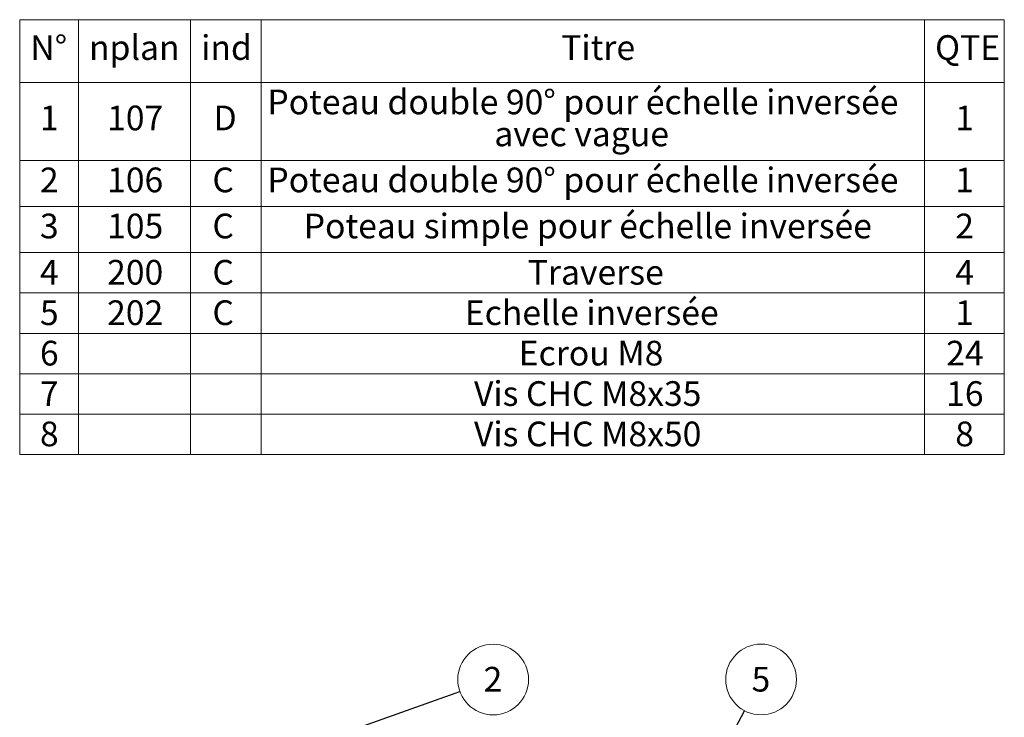
# Model space of a CAD drawing. Units: millimetres. Extents: x 2 to 554, y 5 to 757.
# Drawn here: x 274 to 413, y 189 to 288 of the extents above; entities that cross this region are included whole.
import ezdxf

# ---------------------------------------------------------------- set-up
doc = ezdxf.new("R2010")
doc.units = ezdxf.units.MM
doc.styles.add('SLDTEXTSTYLE0', font='TXT', dxfattribs={"width": 0.7})
doc.styles.add('SLDTEXTSTYLE2', font='TXT', dxfattribs={"width": 0.75})
doc.dimstyles.new('SLDDIMSTYLE7', dxfattribs={"dimtxt": 0.18, "dimasz": 1.016, "dimexe": 0, "dimexo": 0.0625, "dimgap": 0, "dimtad": 0, "dimtih": 1, "dimtoh": 1, "dimdec": 0, "dimrnd": 1e-09, "dimzin": 0, "dimdsep": 46, "dimtxsty": 'Standard', "dimblk1": 'DOT', "dimblk2": 'DOT', "dimsah": 1, "dimcen": 0.09, "dimadec": 0, "dimazin": 0, "dimtfac": 1.016, "dimtdec": 0, "dimtofl": 0, "dimtmove": 0, "dimatfit": 3, "dimldrblk": 'DOT', "dimfxl": 1, "dimfrac": 2, "dimtolj": 1, "dimtzin": 0, "dimarcsym": 0})

# ---------------------------------------------------------------- blocks, each defined once
blk = doc.blocks.new('SW_TABLEANNOTATION_0')
at = {"color": 0, "linetype": 'Continuous', "lineweight": 18}
for p, q in [((0, 0), (0, -8.9)), ((0, 0), (8.32, 0)), ((8.32, 0), (8.32, -8.9)), ((8.32, 0), (24.2, 0)), ((24.2, 0), (24.2, -8.9)), ((24.2, 0), (34.2, 0)), ((34.2, 0), (34.2, -8.9)), ((34.2, 0), (128.16, 0)), ((128.16, 0), (128.16, -8.9)), ((128.16, 0), (139.47, 0)), ((139.47, 0), (139.47, -8.9)), ((0, -8.9), (8.32, -8.9)), ((0, -8.9), (0, -19.95)), ((8.32, -8.9), (24.2, -8.9)), ((8.32, -8.9), (8.32, -19.95)), ((24.2, -8.9), (34.2, -8.9)), ((24.2, -8.9), (24.2, -19.95)), ((34.2, -8.9), (128.16, -8.9)), ((34.2, -8.9), (34.2, -19.95)), ((128.16, -8.9), (139.47, -8.9)), ((128.16, -8.9), (128.16, -19.95)), ((139.47, -8.9), (139.47, -19.95)), ((0, -19.95), (0, -26.48)), ((0, -19.95), (8.32, -19.95)), ((8.32, -19.95), (8.32, -26.48)), ((8.32, -19.95), (24.2, -19.95)), ((24.2, -19.95), (24.2, -26.48)), ((24.2, -19.95), (34.2, -19.95)), ((34.2, -19.95), (34.2, -26.48)), ((34.2, -19.95), (128.16, -19.95)), ((128.16, -19.95), (128.16, -26.48)), ((128.16, -19.95), (139.47, -19.95)), ((139.47, -19.95), (139.47, -26.48)), ((0, -26.48), (0, -33)), ((0, -26.48), (8.32, -26.48)), ((8.32, -26.48), (8.32, -33)), ((8.32, -26.48), (24.2, -26.48)), ((24.2, -26.48), (24.2, -33)), ((24.2, -26.48), (34.2, -26.48)), ((34.2, -26.48), (34.2, -33)), ((34.2, -26.48), (128.16, -26.48)), ((128.16, -26.48), (128.16, -33)), ((128.16, -26.48), (139.47, -26.48)), ((139.47, -26.48), (139.47, -33)), ((0, -33), (0, -38.73)), ((0, -33), (8.32, -33)), ((8.32, -33), (8.32, -38.73)), ((8.32, -33), (24.2, -33)), ((24.2, -33), (24.2, -38.73)), ((24.2, -33), (34.2, -33)), ((34.2, -33), (34.2, -38.73)), ((34.2, -33), (128.16, -33)), ((128.16, -33), (128.16, -38.73)), ((128.16, -33), (139.47, -33)), ((139.47, -33), (139.47, -38.73)), ((0, -38.73), (0, -44.46)), ((0, -38.73), (8.32, -38.73)), ((8.32, -38.73), (8.32, -44.46)), ((8.32, -38.73), (24.2, -38.73)), ((24.2, -38.73), (24.2, -44.46)), ((24.2, -38.73), (34.2, -38.73)), ((34.2, -38.73), (34.2, -44.46)), ((34.2, -38.73), (128.16, -38.73)), ((128.16, -38.73), (128.16, -44.46)), ((128.16, -38.73), (139.47, -38.73)), ((139.47, -38.73), (139.47, -44.46)), ((0, -44.46), (0, -50.19)), ((0, -44.46), (8.32, -44.46)), ((8.32, -44.46), (8.32, -50.19)), ((8.32, -44.46), (24.2, -44.46)), ((24.2, -44.46), (24.2, -50.19)), ((24.2, -44.46), (34.2, -44.46)), ((34.2, -44.46), (34.2, -50.19)), ((34.2, -44.46), (128.16, -44.46)), ((128.16, -44.46), (128.16, -50.19)), ((128.16, -44.46), (139.47, -44.46)), ((139.47, -44.46), (139.47, -50.19)), ((0, -50.19), (0, -55.91)), ((0, -50.19), (8.32, -50.19)), ((8.32, -50.19), (8.32, -55.91)), ((8.32, -50.19), (24.2, -50.19)), ((24.2, -50.19), (24.2, -55.91)), ((24.2, -50.19), (34.2, -50.19)), ((34.2, -50.19), (34.2, -55.91)), ((34.2, -50.19), (128.16, -50.19)), ((128.16, -50.19), (128.16, -55.91)), ((128.16, -50.19), (139.47, -50.19)), ((139.47, -50.19), (139.47, -55.91)), ((0, -55.91), (0, -61.64)), ((0, -55.91), (8.32, -55.91)), ((8.32, -55.91), (8.32, -61.64)), ((8.32, -55.91), (24.2, -55.91)), ((24.2, -55.91), (24.2, -61.64)), ((24.2, -55.91), (34.2, -55.91)), ((34.2, -55.91), (34.2, -61.64)), ((34.2, -55.91), (128.16, -55.91)), ((128.16, -55.91), (128.16, -61.64)), ((128.16, -55.91), (139.47, -55.91)), ((139.47, -55.91), (139.47, -61.64)), ((0, -61.64), (8.32, -61.64)), ((8.32, -61.64), (24.2, -61.64)), ((24.2, -61.64), (34.2, -61.64)), ((34.2, -61.64), (128.16, -61.64)), ((128.16, -61.64), (139.47, -61.64))]:
    blk.add_line(p, q, dxfattribs=at)
at = {"color": 0, "linetype": 'Continuous', "lineweight": 0, "char_height": 3.5, "attachment_point": 1, "style": 'SLDTEXTSTYLE2'}
for s, insert in [('N°', (1.5, -2.2)), ('nplan', (9.82, -2.2)), ('ind', (25.7, -2.2)), ('Titre', (76.7, -2.2)), ('QTE', (129.66, -2.2)), ('Poteau double 90° pour échelle inversée', (35.08, -9.91)), ('1', (2.87, -12.18)), ('107', (12.38, -12.18)), ('D', (27.46, -12.18)), ('1', (132.52, -12.18)), ('avec vague', (67.23, -14.44)), ('2', (2.87, -20.96)), ('106', (12.38, -20.96)), ('C', (27.3, -20.96)), ('Poteau double 90° pour échelle inversée', (35.08, -20.96)), ('1', (132.52, -20.96)), ('3', (2.87, -27.49)), ('105', (12.38, -27.49)), ('C', (27.3, -27.49)), ('Poteau simple pour échelle inversée', (40.23, -27.49)), ('2', (132.52, -27.49)), ('4', (2.87, -34.05)), ('200', (12.38, -34.05)), ('C', (27.3, -34.05)), ('Traverse', (71.96, -34.05)), ('4', (132.52, -34.05)), ('5', (2.87, -39.78)), ('202', (12.38, -39.78)), ('C', (27.3, -39.78)), ('Echelle inversée', (63.05, -39.78)), ('1', (132.52, -39.78)), ('6', (2.87, -45.51)), ('Ecrou M8', (70.69, -45.51)), ('24', (131.23, -45.51)), ('7', (2.87, -51.24)), ('Vis CHC M8x35', (64.35, -51.24)), ('16', (131.23, -51.24)), ('8', (2.87, -56.96)), ('Vis CHC M8x50', (64.35, -56.96)), ('8', (132.52, -56.96))]:
    blk.add_mtext(s, dxfattribs=dict(at, insert=insert))
blk = doc.blocks.new('SW_NOTE_0_4')
at = {"color": 0, "linetype": 'Continuous', "lineweight": 0}
blk.add_circle((4.72, 1.68), 5.01, dxfattribs=at)
at = {"color": 0, "linetype": 'Continuous', "lineweight": 0, "insert": (4.69, 3.47), "char_height": 3.5, "attachment_point": 2, "style": 'SLDTEXTSTYLE0'}
blk.add_mtext('2', dxfattribs=at)
blk = doc.blocks.new('_Dot')
at = {"color": 0, "linetype": 'ByBlock', "lineweight": -2}
blk.add_line((-0.5, 0), (-1, 0), dxfattribs=at)
at = {"color": 0, "linetype": 'ByBlock', "const_width": 0.5}
blk.add_lwpolyline([(-0.25, 0, 1), (0.25, 0, 1)], format="xyb", close=True, dxfattribs=at)
blk = doc.blocks.new('SW_NOTE_0_6')
at = {"color": 0, "linetype": 'Continuous', "lineweight": 0}
blk.add_circle((2.34, 4.43), 5.01, dxfattribs=at)
at = {"color": 0, "linetype": 'Continuous', "lineweight": 0, "insert": (2.32, 6.22), "char_height": 3.5, "attachment_point": 2, "style": 'SLDTEXTSTYLE0'}
blk.add_mtext('5', dxfattribs=at)

msp = doc.modelspace()

# ---------------------------------------------------------------- block references
at = {"color": 7, "linetype": 'Continuous', "lineweight": 0}
for name, p in [('SW_TABLEANNOTATION_0', (274.0184244, 288.3265659)), ('SW_NOTE_0_4', (336.3637255, 193.1291301)), ('SW_NOTE_0_6', (376.6921866, 190.3816299))]:
    msp.add_blockref(name, p, dxfattribs=at)

# ---------------------------------------------------------------- leaders
for points in [[(314.1066475, 185.1998411), (336.3637255, 193.1291301)], [(359.0857359, 157.1115888), (376.6921866, 190.3816299)]]:
    msp.add_leader(points, dimstyle='SLDDIMSTYLE7', dxfattribs=at)

doc.saveas('drawing.dxf')
